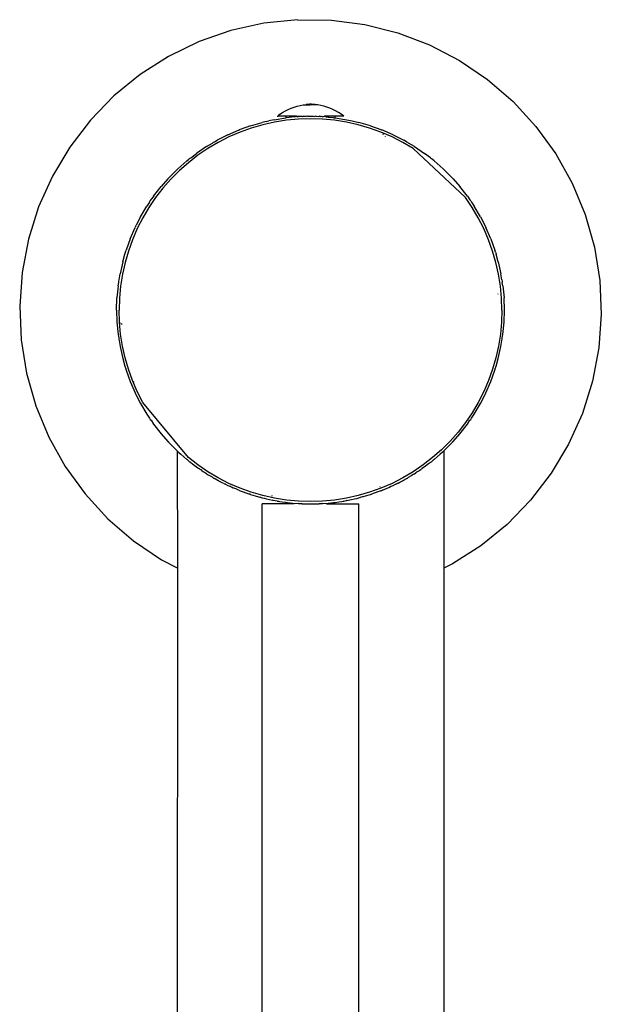
# Model space of a CAD drawing. Extents: x -0.182 to 0.168, y -0.079 to 0.08.
# Drawn here: x 0.12 to 0.168, y -0.009 to 0.072 of the extents above; entities that cross this region are included whole.
import ezdxf

# ---------------------------------------------------------------- set-up
doc = ezdxf.new("R2010")
doc.units = 0
doc.layers.get('0').update_dxf_attribs({"linetype": 'CONTINUOUS'})

msp = doc.modelspace()

# ---------------------------------------------------------------- linework, layer by layer
for p, q in [((0.139687, 0.071914), (0.136963, 0.071309)), ((0.142464, 0.0722), (0.139687, 0.071914)), ((0.142464, 0.0722), (0.145254, 0.072161)), ((0.145254, 0.072161), (0.148022, 0.071798)), ((0.148022, 0.071798), (0.150728, 0.071117)), ((0.136963, 0.071309), (0.134327, 0.070391)), ((0.150728, 0.071117), (0.153337, 0.070126)), ((0.134327, 0.070391), (0.131816, 0.069173)), ((0.153337, 0.070126), (0.155814, 0.068839)), ((0.131816, 0.069173), (0.129463, 0.067672)), ((0.155814, 0.068839), (0.158124, 0.067273)), ((0.129463, 0.067672), (0.1273, 0.065908)), ((0.158124, 0.067273), (0.160237, 0.065449)), ((0.1273, 0.065908), (0.125357, 0.063905)), ((0.142169, 0.064985), (0.142414, 0.06506)), ((0.142414, 0.06506), (0.142664, 0.065121)), ((0.142664, 0.065121), (0.142919, 0.065168)), ((0.142919, 0.065168), (0.142956, 0.065168)), ((0.142956, 0.065168), (0.143029, 0.065168)), ((0.142956, 0.065168), (0.143, 0.065168)), ((0.143, 0.065168), (0.143061, 0.065168)), ((0.143, 0.065168), (0.143029, 0.065168)), ((0.143029, 0.065168), (0.143097, 0.065168)), ((0.143029, 0.065168), (0.143061, 0.065168)), ((0.143061, 0.065168), (0.143136, 0.065168)), ((0.143061, 0.065168), (0.143097, 0.065168)), ((0.143097, 0.065168), (0.143136, 0.065168)), ((0.143136, 0.065168), (0.143185, 0.065201)), ((0.143136, 0.065168), (0.143178, 0.065168)), ((0.143178, 0.065168), (0.143242, 0.065201)), ((0.143178, 0.065168), (0.143212, 0.065201)), ((0.143178, 0.065168), (0.143222, 0.065168)), ((0.143451, 0.06522), (0.143179, 0.065201)), ((0.143447, 0.06522), (0.143181, 0.065201)), ((0.143451, 0.06522), (0.143181, 0.065201)), ((0.143451, 0.06522), (0.143181, 0.065201)), ((0.143447, 0.06522), (0.143185, 0.065201)), ((0.143451, 0.06522), (0.143185, 0.065201)), ((0.143447, 0.06522), (0.143191, 0.065201)), ((0.143451, 0.06522), (0.143191, 0.065201)), ((0.143447, 0.06522), (0.1432, 0.065201)), ((0.143451, 0.06522), (0.1432, 0.065201)), ((0.143447, 0.06522), (0.143212, 0.065201)), ((0.143451, 0.06522), (0.143212, 0.065201)), ((0.143474, 0.06522), (0.143212, 0.065201)), ((0.143222, 0.065168), (0.143281, 0.065201)), ((0.143222, 0.065168), (0.143269, 0.065168)), ((0.143447, 0.06522), (0.143226, 0.065201)), ((0.143474, 0.06522), (0.143226, 0.065201)), ((0.143464, 0.06522), (0.143242, 0.065201)), ((0.143447, 0.06522), (0.143242, 0.065201)), ((0.143474, 0.06522), (0.143242, 0.065201)), ((0.143464, 0.06522), (0.14326, 0.065201)), ((0.143474, 0.06522), (0.14326, 0.065201)), ((0.143269, 0.065168), (0.143327, 0.065201)), ((0.143269, 0.065168), (0.143318, 0.065168)), ((0.143464, 0.06522), (0.143281, 0.065201)), ((0.143474, 0.06522), (0.143281, 0.065201)), ((0.143464, 0.06522), (0.143303, 0.065201)), ((0.143474, 0.06522), (0.143303, 0.065201)), ((0.143318, 0.065168), (0.143379, 0.065201)), ((0.143318, 0.065168), (0.143353, 0.065201)), ((0.143318, 0.065168), (0.143369, 0.065168)), ((0.143464, 0.06522), (0.143327, 0.065201)), ((0.143474, 0.06522), (0.143327, 0.065201)), ((0.143512, 0.06522), (0.143327, 0.065201)), ((0.143327, 0.065201), (0.143353, 0.065201)), ((0.143353, 0.065201), (0.143327, 0.065201)), ((0.143464, 0.06522), (0.143353, 0.065201)), ((0.143512, 0.06522), (0.143353, 0.065201)), ((0.143353, 0.065201), (0.143379, 0.065201)), ((0.143379, 0.065201), (0.143353, 0.065201)), ((0.143369, 0.065168), (0.143436, 0.065201)), ((0.143369, 0.065168), (0.143407, 0.065201)), ((0.143369, 0.065168), (0.14342, 0.065168)), ((0.143498, 0.06522), (0.143379, 0.065201)), ((0.143464, 0.06522), (0.143379, 0.065201)), ((0.143512, 0.06522), (0.143379, 0.065201)), ((0.143379, 0.065201), (0.143407, 0.065201)), ((0.143407, 0.065201), (0.143379, 0.065201)), ((0.143498, 0.06522), (0.143407, 0.065201)), ((0.143512, 0.06522), (0.143407, 0.065201)), ((0.143407, 0.065201), (0.143436, 0.065201)), ((0.143436, 0.065201), (0.143407, 0.065201)), ((0.14342, 0.065168), (0.143465, 0.065201)), ((0.14342, 0.065168), (0.143436, 0.065201)), ((0.14342, 0.065168), (0.143473, 0.065168)), ((0.143498, 0.06522), (0.143436, 0.065201)), ((0.143512, 0.06522), (0.143436, 0.065201)), ((0.143436, 0.065201), (0.143465, 0.065201)), ((0.143465, 0.065201), (0.143436, 0.065201)), ((0.143447, 0.06522), (0.143526, 0.065223)), ((0.143451, 0.06522), (0.143526, 0.065223)), ((0.143464, 0.06522), (0.143526, 0.065223)), ((0.143464, 0.06522), (0.143498, 0.06522)), ((0.143498, 0.06522), (0.143465, 0.065201)), ((0.143512, 0.06522), (0.143465, 0.065201)), ((0.143473, 0.065168), (0.143465, 0.065201)), ((0.143465, 0.065201), (0.143495, 0.065201)), ((0.143495, 0.065201), (0.143465, 0.065201)), ((0.143526, 0.065201), (0.143473, 0.065168)), ((0.143473, 0.065168), (0.143495, 0.065201)), ((0.143473, 0.065168), (0.143495, 0.065201)), ((0.143474, 0.06522), (0.143526, 0.065223)), ((0.143512, 0.06522), (0.143474, 0.06522)), ((0.143495, 0.065201), (0.143526, 0.065168)), ((0.143526, 0.065201), (0.143495, 0.065201)), ((0.143526, 0.065201), (0.143495, 0.065201)), ((0.143498, 0.06522), (0.143526, 0.065223)), ((0.143526, 0.065201), (0.143498, 0.06522)), ((0.143498, 0.06522), (0.143539, 0.06522)), ((0.143546, 0.06522), (0.143512, 0.06522)), ((0.143512, 0.06522), (0.143556, 0.065201)), ((0.143577, 0.06522), (0.143526, 0.065223)), ((0.143595, 0.06522), (0.143526, 0.065223)), ((0.143605, 0.06522), (0.143526, 0.065223)), ((0.143526, 0.065223), (0.143598, 0.06522)), ((0.143571, 0.06522), (0.143526, 0.065223)), ((0.143526, 0.065168), (0.143526, 0.065201)), ((0.143526, 0.065201), (0.143578, 0.065168)), ((0.143556, 0.065201), (0.143526, 0.065168)), ((0.143526, 0.065201), (0.143556, 0.065201)), ((0.143526, 0.065201), (0.143556, 0.065201)), ((0.143539, 0.06522), (0.143577, 0.06522)), ((0.143539, 0.06522), (0.143724, 0.065201)), ((0.143539, 0.06522), (0.143699, 0.065201)), ((0.143539, 0.06522), (0.143672, 0.065201)), ((0.143539, 0.06522), (0.143644, 0.065201)), ((0.143539, 0.06522), (0.143615, 0.065201)), ((0.143539, 0.06522), (0.143586, 0.065201)), ((0.143546, 0.06522), (0.143586, 0.065201)), ((0.143546, 0.06522), (0.143615, 0.065201)), ((0.143578, 0.065168), (0.143556, 0.065201)), ((0.143586, 0.065201), (0.143556, 0.065201)), ((0.143578, 0.065168), (0.143556, 0.065201)), ((0.143556, 0.065201), (0.143586, 0.065201)), ((0.143598, 0.06522), (0.143571, 0.06522)), ((0.143571, 0.06522), (0.143615, 0.065201)), ((0.143571, 0.06522), (0.143644, 0.065201)), ((0.143571, 0.06522), (0.143672, 0.065201)), ((0.143571, 0.06522), (0.143699, 0.065201)), ((0.143571, 0.06522), (0.143724, 0.065201)), ((0.143571, 0.06522), (0.143748, 0.065201)), ((0.143577, 0.06522), (0.143825, 0.065201)), ((0.143577, 0.06522), (0.143809, 0.065201)), ((0.143577, 0.06522), (0.143791, 0.065201)), ((0.143577, 0.06522), (0.14377, 0.065201)), ((0.143577, 0.06522), (0.143748, 0.065201)), ((0.143577, 0.06522), (0.143724, 0.065201)), ((0.143578, 0.065168), (0.143586, 0.065201)), ((0.143631, 0.065168), (0.143578, 0.065168)), ((0.143631, 0.065168), (0.143586, 0.065201)), ((0.143615, 0.065201), (0.143586, 0.065201)), ((0.143586, 0.065201), (0.143615, 0.065201)), ((0.143595, 0.06522), (0.143866, 0.065201)), ((0.143595, 0.06522), (0.14386, 0.065201)), ((0.143595, 0.06522), (0.143851, 0.065201)), ((0.143595, 0.06522), (0.143839, 0.065201)), ((0.143595, 0.06522), (0.143825, 0.065201)), ((0.143598, 0.06522), (0.143748, 0.065201)), ((0.143598, 0.06522), (0.14377, 0.065201)), ((0.143598, 0.06522), (0.143791, 0.065201)), ((0.143598, 0.06522), (0.143809, 0.065201)), ((0.143598, 0.06522), (0.143825, 0.065201)), ((0.143598, 0.06522), (0.143839, 0.065201)), ((0.143598, 0.06522), (0.143851, 0.065201)), ((0.143605, 0.06522), (0.143851, 0.065201)), ((0.143605, 0.06522), (0.14386, 0.065201)), ((0.143605, 0.06522), (0.143866, 0.065201)), ((0.143605, 0.06522), (0.14387, 0.065201)), ((0.143605, 0.06522), (0.143872, 0.065201)), ((0.143605, 0.06522), (0.14387, 0.065201)), ((0.143605, 0.06522), (0.143866, 0.065201)), ((0.143683, 0.065168), (0.143615, 0.065201)), ((0.143644, 0.065201), (0.143615, 0.065201)), ((0.143615, 0.065201), (0.143644, 0.065201)), ((0.143683, 0.065168), (0.143631, 0.065168)), ((0.143683, 0.065168), (0.143644, 0.065201)), ((0.143672, 0.065201), (0.143644, 0.065201)), ((0.143644, 0.065201), (0.143672, 0.065201)), ((0.143733, 0.065168), (0.143672, 0.065201)), ((0.143699, 0.065201), (0.143672, 0.065201)), ((0.143672, 0.065201), (0.143699, 0.065201)), ((0.143733, 0.065168), (0.143683, 0.065168)), ((0.143724, 0.065201), (0.143699, 0.065201)), ((0.143733, 0.065168), (0.143699, 0.065201)), ((0.143724, 0.065201), (0.143699, 0.065201)), ((0.143699, 0.065201), (0.143724, 0.065201)), ((0.14377, 0.065201), (0.143724, 0.065201)), ((0.143782, 0.065168), (0.143724, 0.065201)), ((0.143782, 0.065168), (0.143733, 0.065168)), ((0.143839, 0.065201), (0.14377, 0.065201)), ((0.143809, 0.065201), (0.14377, 0.065201)), ((0.143829, 0.065168), (0.14377, 0.065201)), ((0.143829, 0.065168), (0.143782, 0.065168)), ((0.143866, 0.065201), (0.143809, 0.065201)), ((0.143839, 0.065201), (0.143809, 0.065201)), ((0.143866, 0.065201), (0.143829, 0.065168)), ((0.143873, 0.065168), (0.143829, 0.065168)), ((0.143866, 0.065201), (0.143839, 0.065201)), ((0.143873, 0.065168), (0.143839, 0.065201)), ((0.143897, 0.065189), (0.143839, 0.065201)), ((0.143915, 0.065168), (0.143866, 0.065201)), ((0.143915, 0.065168), (0.143873, 0.065168)), ((0.143954, 0.065168), (0.143915, 0.065168)), ((0.14399, 0.065168), (0.143915, 0.065168)), ((0.14399, 0.065168), (0.143954, 0.065168)), ((0.144022, 0.065168), (0.143954, 0.065168)), ((0.144051, 0.065168), (0.14399, 0.065168)), ((0.144022, 0.065168), (0.14399, 0.065168)), ((0.144095, 0.065168), (0.144022, 0.065168)), ((0.144051, 0.065168), (0.144022, 0.065168)), ((0.144095, 0.065168), (0.144051, 0.065168)), ((0.144132, 0.065168), (0.144095, 0.065168)), ((0.144387, 0.065121), (0.144132, 0.065168)), ((0.144637, 0.06506), (0.144387, 0.065121)), ((0.144882, 0.064985), (0.144637, 0.06506)), ((0.160237, 0.065449), (0.162124, 0.063393)), ((0.140776, 0.064223), (0.140869, 0.064223)), ((0.140869, 0.064223), (0.140999, 0.064388)), ((0.141486, 0.064223), (0.140869, 0.064223)), ((0.140999, 0.064388), (0.141226, 0.064538)), ((0.141226, 0.064538), (0.141457, 0.064673)), ((0.141457, 0.064673), (0.141691, 0.064791)), ((0.141486, 0.064223), (0.141486, 0.064092)), ((0.142363, 0.064223), (0.141486, 0.064223)), ((0.141691, 0.064791), (0.141928, 0.064895)), ((0.141928, 0.064895), (0.142169, 0.064985)), ((0.142232, 0.064171), (0.142363, 0.064223)), ((0.142363, 0.064223), (0.14246, 0.064187)), ((0.14246, 0.064223), (0.142519, 0.064192)), ((0.14246, 0.064223), (0.142585, 0.064223)), ((0.142585, 0.064223), (0.142519, 0.064192)), ((0.142585, 0.064223), (0.142814, 0.064223)), ((0.142814, 0.064223), (0.142841, 0.064209)), ((0.142841, 0.064209), (0.14293, 0.064223)), ((0.14293, 0.064223), (0.143119, 0.064223)), ((0.143119, 0.064223), (0.143178, 0.06422)), ((0.143286, 0.064223), (0.143178, 0.06422)), ((0.143286, 0.064223), (0.143765, 0.064223)), ((0.143765, 0.064223), (0.143873, 0.06422)), ((0.143963, 0.064223), (0.143873, 0.06422)), ((0.144003, 0.064223), (0.143963, 0.064223)), ((0.144003, 0.064223), (0.144209, 0.064209)), ((0.144246, 0.064223), (0.144209, 0.064209)), ((0.144246, 0.064223), (0.144342, 0.064223)), ((0.144342, 0.064198), (0.144246, 0.064223)), ((0.144342, 0.064198), (0.144466, 0.064223)), ((0.144466, 0.064223), (0.144519, 0.064192)), ((0.144519, 0.064192), (0.144688, 0.064223)), ((0.144688, 0.064223), (0.144822, 0.06417)), ((0.145565, 0.064223), (0.144688, 0.064223)), ((0.145123, 0.064895), (0.144882, 0.064985)), ((0.145361, 0.064791), (0.145123, 0.064895)), ((0.145594, 0.064673), (0.145361, 0.064791)), ((0.145565, 0.064106), (0.145565, 0.064223)), ((0.146265, 0.064223), (0.145565, 0.064223)), ((0.145825, 0.064538), (0.145594, 0.064673)), ((0.146053, 0.064388), (0.145825, 0.064538)), ((0.146265, 0.064223), (0.146053, 0.064388)), ((0.125357, 0.063905), (0.123659, 0.061689)), ((0.138581, 0.06344), (0.13771, 0.063126)), ((0.138581, 0.06344), (0.139547, 0.063721)), ((0.139596, 0.063527), (0.138643, 0.06325)), ((0.139872, 0.063793), (0.139547, 0.063721)), ((0.140565, 0.063743), (0.139596, 0.063527)), ((0.139872, 0.063793), (0.139965, 0.063822)), ((0.139965, 0.063822), (0.140074, 0.063839)), ((0.140527, 0.06394), (0.140074, 0.063839)), ((0.140527, 0.06394), (0.141486, 0.064092)), ((0.141545, 0.063899), (0.140565, 0.063743)), ((0.141486, 0.064092), (0.14152, 0.064097)), ((0.142232, 0.064171), (0.14152, 0.064097)), ((0.142533, 0.063992), (0.141545, 0.063899)), ((0.142519, 0.064192), (0.14246, 0.064187)), ((0.143526, 0.064023), (0.142533, 0.063992)), ((0.144518, 0.063992), (0.143526, 0.064023)), ((0.145506, 0.063899), (0.144518, 0.063992)), ((0.144822, 0.06417), (0.144971, 0.06415)), ((0.144971, 0.06415), (0.145029, 0.064152)), ((0.145029, 0.064152), (0.145069, 0.064148)), ((0.145069, 0.064148), (0.14527, 0.064128)), ((0.145419, 0.06411), (0.14527, 0.064128)), ((0.145419, 0.06411), (0.145475, 0.064103)), ((0.145475, 0.064103), (0.145531, 0.064097)), ((0.146486, 0.063743), (0.145506, 0.063899)), ((0.145531, 0.064097), (0.145565, 0.064106)), ((0.145565, 0.064106), (0.146524, 0.06394)), ((0.147455, 0.063527), (0.146486, 0.063743)), ((0.146524, 0.06394), (0.146977, 0.063839)), ((0.146977, 0.063839), (0.147086, 0.063822)), ((0.147086, 0.063822), (0.147179, 0.063793)), ((0.147179, 0.063793), (0.147505, 0.063721)), ((0.148408, 0.06325), (0.147455, 0.063527)), ((0.14847, 0.06344), (0.147505, 0.063721)), ((0.14847, 0.06344), (0.149342, 0.063126)), ((0.136713, 0.062701), (0.135818, 0.062244)), ((0.136713, 0.062701), (0.137636, 0.0631)), ((0.137709, 0.062914), (0.136798, 0.06252)), ((0.13768, 0.063117), (0.137636, 0.0631)), ((0.13768, 0.063117), (0.13771, 0.063126)), ((0.138643, 0.06325), (0.137709, 0.062914)), ((0.149342, 0.062914), (0.148408, 0.06325)), ((0.149342, 0.063126), (0.149371, 0.063117)), ((0.150253, 0.06252), (0.149342, 0.062914)), ((0.149371, 0.063117), (0.149416, 0.0631)), ((0.150338, 0.062701), (0.149416, 0.0631)), ((0.14946, 0.06278), (0.149544, 0.062747)), ((0.150338, 0.062701), (0.151234, 0.062244)), ((0.162124, 0.063393), (0.163759, 0.061131)), ((0.134952, 0.061733), (0.135435, 0.062018)), ((0.135914, 0.062069), (0.13506, 0.061564)), ((0.135435, 0.062018), (0.135526, 0.06208)), ((0.135526, 0.06208), (0.1356, 0.062116)), ((0.1356, 0.062116), (0.135818, 0.062244)), ((0.136798, 0.06252), (0.135914, 0.062069)), ((0.1497, 0.062556), (0.149681, 0.062529)), ((0.151137, 0.062069), (0.150253, 0.06252)), ((0.151992, 0.061564), (0.151137, 0.062069)), ((0.151451, 0.062116), (0.151234, 0.062244)), ((0.151451, 0.062116), (0.151526, 0.06208)), ((0.151526, 0.06208), (0.151616, 0.062018)), ((0.152099, 0.061733), (0.151616, 0.062018)), ((0.123659, 0.061689), (0.12223, 0.059292)), ((0.134239, 0.061006), (0.133454, 0.060397)), ((0.133637, 0.060792), (0.134121, 0.061168)), ((0.134952, 0.061733), (0.134121, 0.061168)), ((0.13506, 0.061564), (0.134239, 0.061006)), ((0.151992, 0.061564), (0.156308, 0.05751)), ((0.152099, 0.061733), (0.15293, 0.061168)), ((0.153415, 0.060792), (0.15293, 0.061168)), ((0.163759, 0.061131), (0.165121, 0.058695)), ((0.133327, 0.060552), (0.132573, 0.059887)), ((0.133454, 0.060397), (0.13271, 0.059741)), ((0.133327, 0.060552), (0.133496, 0.060683)), ((0.133496, 0.060683), (0.13355, 0.060733)), ((0.13355, 0.060733), (0.133637, 0.060792)), ((0.153415, 0.060792), (0.153501, 0.060733)), ((0.153501, 0.060733), (0.153555, 0.060683)), ((0.153724, 0.060552), (0.153555, 0.060683)), ((0.153724, 0.060552), (0.154478, 0.059887)), ((0.131862, 0.059176), (0.132573, 0.059887)), ((0.13271, 0.059741), (0.132008, 0.059039)), ((0.155189, 0.059176), (0.154478, 0.059887)), ((0.12223, 0.059292), (0.121089, 0.056745)), ((0.131762, 0.059063), (0.131197, 0.058422)), ((0.132008, 0.059039), (0.131351, 0.058295)), ((0.131762, 0.059063), (0.131797, 0.059106)), ((0.131797, 0.059106), (0.131817, 0.059125)), ((0.131862, 0.059176), (0.131817, 0.059125)), ((0.155189, 0.059176), (0.155224, 0.059134)), ((0.155224, 0.059134), (0.155254, 0.059106)), ((0.155254, 0.059106), (0.155289, 0.059063)), ((0.155289, 0.059063), (0.155854, 0.058422)), ((0.165121, 0.058695), (0.16619, 0.056117)), ((0.130581, 0.057628), (0.131197, 0.058422)), ((0.131351, 0.058295), (0.130743, 0.05751)), ((0.15647, 0.057628), (0.155854, 0.058422)), ((0.130252, 0.057143), (0.130016, 0.056797)), ((0.130743, 0.05751), (0.130185, 0.056689)), ((0.130252, 0.057143), (0.130306, 0.057236)), ((0.130306, 0.057236), (0.130581, 0.057582)), ((0.130581, 0.057628), (0.130581, 0.057582)), ((0.130581, 0.057582), (0.130605, 0.057611)), ((0.156866, 0.056689), (0.156308, 0.05751)), ((0.15647, 0.057628), (0.156681, 0.057317)), ((0.156681, 0.057317), (0.156745, 0.057236)), ((0.156745, 0.057236), (0.156799, 0.057143)), ((0.156799, 0.057143), (0.157035, 0.056797)), ((0.121089, 0.056745), (0.120252, 0.054083)), ((0.129505, 0.055931), (0.130016, 0.056797)), ((0.130185, 0.056689), (0.12968, 0.055835)), ((0.157371, 0.055835), (0.156866, 0.056689)), ((0.157546, 0.055931), (0.157035, 0.056797)), ((0.16619, 0.056117), (0.166953, 0.053433)), ((0.129505, 0.055931), (0.129147, 0.055229)), ((0.12968, 0.055835), (0.129229, 0.054951)), ((0.157822, 0.054951), (0.157371, 0.055835)), ((0.157546, 0.055931), (0.157904, 0.055229)), ((0.128649, 0.054113), (0.129048, 0.055036)), ((0.129229, 0.054951), (0.128835, 0.05404)), ((0.129096, 0.055128), (0.129048, 0.055036)), ((0.129096, 0.055128), (0.12911, 0.055165)), ((0.12911, 0.055165), (0.129147, 0.055229)), ((0.158216, 0.05404), (0.157822, 0.054951)), ((0.157904, 0.055229), (0.157941, 0.055165)), ((0.157941, 0.055165), (0.157956, 0.055128)), ((0.157956, 0.055128), (0.158003, 0.055036)), ((0.158402, 0.054113), (0.158003, 0.055036)), ((0.120252, 0.054083), (0.119729, 0.051341)), ((0.128649, 0.054113), (0.128309, 0.053168)), ((0.128835, 0.05404), (0.128499, 0.053106)), ((0.158552, 0.053106), (0.158216, 0.05404)), ((0.158402, 0.054113), (0.158742, 0.053168)), ((0.128028, 0.052202), (0.128215, 0.052844)), ((0.128215, 0.052844), (0.128236, 0.052939)), ((0.128499, 0.053106), (0.128222, 0.052153)), ((0.128236, 0.052939), (0.128259, 0.052998)), ((0.128259, 0.052998), (0.128309, 0.053168)), ((0.158829, 0.052153), (0.158552, 0.053106)), ((0.158792, 0.052998), (0.158742, 0.053168)), ((0.158792, 0.052998), (0.158815, 0.052939)), ((0.158815, 0.052939), (0.158837, 0.052844)), ((0.159023, 0.052202), (0.158837, 0.052844)), ((0.166953, 0.053433), (0.1674, 0.050678)), ((0.128028, 0.052202), (0.127809, 0.051221)), ((0.128222, 0.052153), (0.128005, 0.051184)), ((0.159046, 0.051184), (0.158829, 0.052153)), ((0.159023, 0.052202), (0.159242, 0.051221)), ((0.119729, 0.051341), (0.119528, 0.048557)), ((0.127729, 0.050716), (0.127809, 0.051221)), ((0.159322, 0.050716), (0.159242, 0.051221)), ((0.127652, 0.050229), (0.127698, 0.050518)), ((0.127698, 0.050518), (0.127704, 0.050608)), ((0.127704, 0.050608), (0.127729, 0.050716)), ((0.128005, 0.051184), (0.12785, 0.050204)), ((0.159201, 0.050204), (0.159046, 0.051184)), ((0.159322, 0.050716), (0.159347, 0.050608)), ((0.159347, 0.050608), (0.159354, 0.050518)), ((0.159399, 0.050229), (0.159354, 0.050518)), ((0.1674, 0.050678), (0.167523, 0.047889)), ((0.127652, 0.050229), (0.127557, 0.049228)), ((0.12785, 0.050204), (0.127757, 0.049215)), ((0.159294, 0.049215), (0.159201, 0.050204)), ((0.159399, 0.050229), (0.159494, 0.049228)), ((0.127526, 0.048223), (0.127557, 0.049228)), ((0.127757, 0.049215), (0.127726, 0.048223)), ((0.159007, 0.049541), (0.158972, 0.049538)), ((0.159326, 0.048223), (0.159294, 0.049215)), ((0.159526, 0.048223), (0.159494, 0.049228)), ((0.119528, 0.048557), (0.119651, 0.045769)), ((0.127526, 0.048223), (0.127557, 0.047219)), ((0.127757, 0.047231), (0.127726, 0.048223)), ((0.159326, 0.048223), (0.159294, 0.047231)), ((0.159494, 0.047219), (0.159526, 0.048223)), ((0.127557, 0.047219), (0.127652, 0.046218)), ((0.12785, 0.046243), (0.127757, 0.047231)), ((0.127844, 0.047132), (0.127841, 0.047178)), ((0.159294, 0.047231), (0.159201, 0.046243)), ((0.159399, 0.046218), (0.159494, 0.047219)), ((0.167523, 0.047889), (0.167322, 0.045106)), ((0.127922, 0.047126), (0.127926, 0.047039)), ((0.119651, 0.045769), (0.120098, 0.043014)), ((0.127652, 0.046218), (0.127698, 0.045929)), ((0.127698, 0.045929), (0.127704, 0.045839)), ((0.127704, 0.045839), (0.127729, 0.045731)), ((0.127729, 0.045731), (0.127809, 0.045225)), ((0.128005, 0.045263), (0.12785, 0.046243)), ((0.159201, 0.046243), (0.159046, 0.045263)), ((0.159242, 0.045225), (0.159322, 0.045731)), ((0.159322, 0.045731), (0.159347, 0.045839)), ((0.159347, 0.045839), (0.159354, 0.045929)), ((0.159354, 0.045929), (0.159399, 0.046218)), ((0.127809, 0.045225), (0.128028, 0.044244)), ((0.128222, 0.044294), (0.128005, 0.045263)), ((0.159046, 0.045263), (0.158829, 0.044294)), ((0.159023, 0.044244), (0.159242, 0.045225)), ((0.167322, 0.045106), (0.166799, 0.042364)), ((0.128028, 0.044244), (0.128215, 0.043603)), ((0.128499, 0.043341), (0.128222, 0.044294)), ((0.158829, 0.044294), (0.158552, 0.043341)), ((0.158837, 0.043603), (0.159023, 0.044244)), ((0.128215, 0.043603), (0.128236, 0.043507)), ((0.128236, 0.043507), (0.128259, 0.043449)), ((0.128259, 0.043449), (0.128309, 0.043279)), ((0.128309, 0.043279), (0.128649, 0.042333)), ((0.128835, 0.042407), (0.128499, 0.043341)), ((0.158552, 0.043341), (0.158216, 0.042407)), ((0.158402, 0.042333), (0.158742, 0.043279)), ((0.158742, 0.043279), (0.158792, 0.043449)), ((0.158792, 0.043449), (0.158815, 0.043507)), ((0.158815, 0.043507), (0.158837, 0.043603)), ((0.120098, 0.043014), (0.120861, 0.04033)), ((0.128649, 0.042333), (0.129048, 0.041411)), ((0.129229, 0.041496), (0.128835, 0.042407)), ((0.128963, 0.042252), (0.128925, 0.042332)), ((0.158216, 0.042407), (0.157822, 0.041496)), ((0.158003, 0.041411), (0.158402, 0.042333)), ((0.166799, 0.042364), (0.165962, 0.039702)), ((0.12968, 0.040612), (0.129229, 0.041496)), ((0.157822, 0.041496), (0.157371, 0.040612)), ((0.129048, 0.041411), (0.129096, 0.041318)), ((0.129096, 0.041318), (0.12911, 0.041281)), ((0.12911, 0.041281), (0.129147, 0.041217)), ((0.129147, 0.041217), (0.129505, 0.040515)), ((0.157546, 0.040515), (0.157904, 0.041217)), ((0.157904, 0.041217), (0.157941, 0.041281)), ((0.157941, 0.041281), (0.157956, 0.041318)), ((0.157956, 0.041318), (0.158003, 0.041411)), ((0.120861, 0.04033), (0.121931, 0.037752)), ((0.129505, 0.040515), (0.130016, 0.03965)), ((0.133454, 0.036049), (0.12968, 0.040612)), ((0.157371, 0.040612), (0.156866, 0.039757)), ((0.157035, 0.03965), (0.157546, 0.040515)), ((0.130016, 0.03965), (0.130252, 0.039303)), ((0.130252, 0.039303), (0.130306, 0.03921)), ((0.130306, 0.03921), (0.13037, 0.039129)), ((0.13037, 0.039129), (0.130581, 0.038819)), ((0.156866, 0.039757), (0.156308, 0.038936)), ((0.15647, 0.038819), (0.156681, 0.039129)), ((0.156681, 0.039129), (0.156745, 0.03921)), ((0.156745, 0.03921), (0.156799, 0.039303)), ((0.156799, 0.039303), (0.157035, 0.03965)), ((0.165962, 0.039702), (0.164821, 0.037155)), ((0.130581, 0.038819), (0.131197, 0.038025)), ((0.156308, 0.038936), (0.1557, 0.038152)), ((0.155854, 0.038025), (0.15647, 0.038819)), ((0.121931, 0.037752), (0.123292, 0.035315)), ((0.131197, 0.038025), (0.131762, 0.037384)), ((0.155043, 0.037408), (0.154341, 0.036706)), ((0.1557, 0.038152), (0.155043, 0.037408)), ((0.155289, 0.037384), (0.155854, 0.038025)), ((0.131762, 0.037384), (0.131797, 0.037341)), ((0.131797, 0.037341), (0.131817, 0.037322)), ((0.131817, 0.037322), (0.131862, 0.037271)), ((0.131862, 0.037271), (0.132526, 0.036604)), ((0.132559, 0.036573), (0.132526, 0.036604)), ((0.154341, 0.036706), (0.153597, 0.036049)), ((0.154526, 0.036604), (0.154477, 0.036558)), ((0.154526, 0.036604), (0.155189, 0.037271)), ((0.154526, 0.036604), (0.154526, 0.02693)), ((0.155189, 0.037271), (0.155234, 0.037322)), ((0.155234, 0.037322), (0.155254, 0.037341)), ((0.155254, 0.037341), (0.155289, 0.037384)), ((0.164821, 0.037155), (0.163392, 0.034757)), ((0.132661, 0.036478), (0.132559, 0.036573)), ((0.132568, 0.026916), (0.132559, 0.036573)), ((0.132661, 0.036478), (0.132831, 0.036322)), ((0.133064, 0.036117), (0.132831, 0.036322)), ((0.133327, 0.035895), (0.133064, 0.036117)), ((0.133364, 0.035864), (0.133327, 0.035895)), ((0.133364, 0.035864), (0.133496, 0.035764)), ((0.134239, 0.035441), (0.133454, 0.036049)), ((0.133496, 0.035764), (0.13355, 0.035714)), ((0.153597, 0.036049), (0.152813, 0.035441)), ((0.153501, 0.035714), (0.153555, 0.035764)), ((0.153686, 0.035863), (0.153555, 0.035764)), ((0.153724, 0.035895), (0.153686, 0.035863)), ((0.153987, 0.036117), (0.153724, 0.035895)), ((0.154221, 0.036324), (0.153987, 0.036117)), ((0.15439, 0.036478), (0.154221, 0.036324)), ((0.154477, 0.036558), (0.15439, 0.036478)), ((0.123292, 0.035315), (0.124928, 0.033054)), ((0.13355, 0.035714), (0.133582, 0.03569)), ((0.133582, 0.03569), (0.133637, 0.035655)), ((0.133637, 0.035655), (0.133782, 0.035542)), ((0.133782, 0.035542), (0.134028, 0.035347)), ((0.134059, 0.035327), (0.134028, 0.035347)), ((0.134028, 0.035347), (0.134084, 0.035308)), ((0.134059, 0.035327), (0.134084, 0.035308)), ((0.134084, 0.035308), (0.134121, 0.035279)), ((0.134121, 0.035279), (0.134317, 0.035146)), ((0.13506, 0.034883), (0.134239, 0.035441)), ((0.134362, 0.035112), (0.134317, 0.035146)), ((0.134362, 0.035112), (0.134426, 0.035072)), ((0.134482, 0.035031), (0.134426, 0.035072)), ((0.134534, 0.035031), (0.134482, 0.035031)), ((0.134534, 0.035031), (0.134538, 0.034989)), ((0.134538, 0.034989), (0.134599, 0.034951)), ((0.134599, 0.034951), (0.134626, 0.034933)), ((0.134599, 0.034951), (0.13466, 0.034913)), ((0.152813, 0.035441), (0.151992, 0.034883)), ((0.152425, 0.034929), (0.152479, 0.034964)), ((0.152479, 0.034964), (0.152509, 0.034987)), ((0.152517, 0.035031), (0.152509, 0.034987)), ((0.152509, 0.034987), (0.152554, 0.035017)), ((0.152554, 0.035017), (0.152625, 0.035072)), ((0.152698, 0.035119), (0.152625, 0.035072)), ((0.152698, 0.035119), (0.152735, 0.035146)), ((0.15293, 0.035279), (0.152735, 0.035146)), ((0.15293, 0.035279), (0.152967, 0.035308)), ((0.153023, 0.035347), (0.152967, 0.035308)), ((0.152992, 0.035327), (0.153023, 0.035347)), ((0.153269, 0.035542), (0.153023, 0.035347)), ((0.153415, 0.035655), (0.153269, 0.035542)), ((0.153415, 0.035655), (0.153465, 0.035687)), ((0.153465, 0.035687), (0.153501, 0.035714)), ((0.134626, 0.034933), (0.13466, 0.034913)), ((0.13466, 0.034913), (0.134701, 0.034882)), ((0.134701, 0.034882), (0.134737, 0.034859)), ((0.134737, 0.034859), (0.134776, 0.03483)), ((0.134863, 0.034775), (0.134776, 0.03483)), ((0.134863, 0.034775), (0.134886, 0.034759)), ((0.134886, 0.034759), (0.134953, 0.034715)), ((0.134953, 0.034715), (0.135012, 0.034679)), ((0.135012, 0.034679), (0.135073, 0.03464)), ((0.135914, 0.034378), (0.13506, 0.034883)), ((0.135073, 0.03464), (0.135138, 0.034604)), ((0.135138, 0.034604), (0.135154, 0.034581)), ((0.13521, 0.034555), (0.135154, 0.034581)), ((0.135273, 0.034524), (0.13521, 0.034555)), ((0.135435, 0.034428), (0.135273, 0.034524)), ((0.135435, 0.034428), (0.135526, 0.034367)), ((0.135526, 0.034367), (0.135574, 0.034343)), ((0.1356, 0.034331), (0.135574, 0.034343)), ((0.1356, 0.034331), (0.13566, 0.034292)), ((0.135737, 0.034241), (0.13566, 0.034292)), ((0.135763, 0.034233), (0.135737, 0.034241)), ((0.135763, 0.034233), (0.135818, 0.034202)), ((0.135818, 0.034202), (0.135858, 0.034182)), ((0.135929, 0.034143), (0.135858, 0.034182)), ((0.136798, 0.033927), (0.135914, 0.034378)), ((0.135929, 0.034143), (0.136155, 0.034027)), ((0.151137, 0.034378), (0.150253, 0.033927)), ((0.150892, 0.034024), (0.151123, 0.034143)), ((0.151123, 0.034143), (0.151193, 0.034182)), ((0.151992, 0.034883), (0.151137, 0.034378)), ((0.151193, 0.034182), (0.151234, 0.034202)), ((0.151234, 0.034202), (0.15127, 0.034224)), ((0.151314, 0.034241), (0.15127, 0.034224)), ((0.15136, 0.034274), (0.151314, 0.034241)), ((0.151336, 0.03426), (0.151383, 0.034288)), ((0.151383, 0.034288), (0.15136, 0.034274)), ((0.151383, 0.034288), (0.151409, 0.034305)), ((0.151451, 0.034331), (0.151409, 0.034305)), ((0.151451, 0.034331), (0.151526, 0.034367)), ((0.151616, 0.034428), (0.151526, 0.034367)), ((0.151616, 0.034428), (0.151734, 0.034498)), ((0.151895, 0.034587), (0.151734, 0.034498)), ((0.152029, 0.034673), (0.151895, 0.034587)), ((0.152029, 0.034673), (0.152099, 0.034714)), ((0.152099, 0.034714), (0.152207, 0.034788)), ((0.152207, 0.034788), (0.152231, 0.034802)), ((0.152311, 0.034858), (0.152231, 0.034802)), ((0.152311, 0.034858), (0.152333, 0.034872)), ((0.152398, 0.034911), (0.152333, 0.034872)), ((0.152398, 0.034911), (0.152425, 0.034929)), ((0.163392, 0.034757), (0.161694, 0.032542)), ((0.136155, 0.034027), (0.136216, 0.033999)), ((0.136216, 0.033999), (0.136241, 0.033981)), ((0.136381, 0.033907), (0.136241, 0.033981)), ((0.136381, 0.033907), (0.13643, 0.033885)), ((0.13643, 0.033885), (0.136459, 0.03387)), ((0.136511, 0.033849), (0.136459, 0.03387)), ((0.136511, 0.033849), (0.136713, 0.033746)), ((0.136713, 0.033746), (0.136856, 0.033684)), ((0.137709, 0.033533), (0.136798, 0.033927)), ((0.13694, 0.033644), (0.136856, 0.033684)), ((0.136995, 0.033623), (0.13694, 0.033644)), ((0.136995, 0.033623), (0.13706, 0.033592)), ((0.137024, 0.033605), (0.13706, 0.033592)), ((0.13706, 0.033592), (0.137122, 0.033562)), ((0.137084, 0.033578), (0.13706, 0.033592)), ((0.137199, 0.033529), (0.137122, 0.033562)), ((0.137437, 0.033433), (0.137199, 0.033529)), ((0.137466, 0.033419), (0.137437, 0.033433)), ((0.137517, 0.033398), (0.137466, 0.033419)), ((0.137604, 0.033361), (0.137517, 0.033398)), ((0.137604, 0.033361), (0.137653, 0.033341)), ((0.137653, 0.033341), (0.13768, 0.033329)), ((0.13768, 0.033329), (0.13771, 0.03332)), ((0.138643, 0.033197), (0.137709, 0.033533)), ((0.149342, 0.033533), (0.148408, 0.033197)), ((0.149238, 0.033659), (0.149286, 0.033675)), ((0.150253, 0.033927), (0.149342, 0.033533)), ((0.149342, 0.03332), (0.149371, 0.033329)), ((0.149371, 0.033329), (0.149416, 0.033347)), ((0.149416, 0.033347), (0.149472, 0.033371)), ((0.149472, 0.033371), (0.149447, 0.033361)), ((0.149472, 0.033371), (0.149852, 0.033529)), ((0.149852, 0.033529), (0.149991, 0.033596)), ((0.149991, 0.033596), (0.150137, 0.033656)), ((0.150208, 0.03369), (0.150137, 0.033656)), ((0.150208, 0.03369), (0.150338, 0.033746)), ((0.150338, 0.033746), (0.150535, 0.033846)), ((0.150535, 0.033846), (0.150593, 0.033871)), ((0.150593, 0.033871), (0.150621, 0.033885)), ((0.150621, 0.033885), (0.150673, 0.033912)), ((0.150673, 0.033912), (0.15071, 0.03393)), ((0.15071, 0.03393), (0.150751, 0.03395)), ((0.150751, 0.03395), (0.150892, 0.034024)), ((0.124928, 0.033054), (0.126814, 0.030997)), ((0.13771, 0.03332), (0.138425, 0.033059)), ((0.138425, 0.033059), (0.138488, 0.03304)), ((0.138535, 0.033023), (0.138488, 0.03304)), ((0.138535, 0.033023), (0.138582, 0.033008)), ((0.138582, 0.033008), (0.138963, 0.032894)), ((0.139596, 0.03292), (0.138643, 0.033197)), ((0.138963, 0.032894), (0.139239, 0.032809)), ((0.139239, 0.032809), (0.139333, 0.032786)), ((0.139426, 0.03276), (0.139333, 0.032786)), ((0.139426, 0.032789), (0.139426, 0.03276)), ((0.139426, 0.03276), (0.139455, 0.03275)), ((0.139455, 0.03275), (0.139545, 0.032725)), ((0.139545, 0.032725), (0.139692, 0.03269)), ((0.140565, 0.032703), (0.139596, 0.03292)), ((0.139692, 0.03269), (0.139895, 0.032641)), ((0.139895, 0.032641), (0.140152, 0.032583)), ((0.140152, 0.032583), (0.140396, 0.032536)), ((0.140315, 0.03291), (0.140367, 0.032901)), ((0.140457, 0.03252), (0.140396, 0.032536)), ((0.140763, 0.032464), (0.140457, 0.03252)), ((0.141545, 0.032548), (0.140565, 0.032703)), ((0.142533, 0.032455), (0.141545, 0.032548)), ((0.145506, 0.032548), (0.144518, 0.032455)), ((0.146486, 0.032703), (0.145506, 0.032548)), ((0.147455, 0.03292), (0.146486, 0.032703)), ((0.146524, 0.032507), (0.146901, 0.032583)), ((0.14656, 0.032514), (0.146524, 0.032507)), ((0.146901, 0.032583), (0.147156, 0.032641)), ((0.147156, 0.032641), (0.147359, 0.032689)), ((0.147359, 0.032689), (0.147506, 0.032726)), ((0.148408, 0.033197), (0.147455, 0.03292)), ((0.147506, 0.032726), (0.147595, 0.03275)), ((0.147595, 0.03275), (0.147626, 0.032758)), ((0.147897, 0.032838), (0.147626, 0.032758)), ((0.147897, 0.032838), (0.147937, 0.032848)), ((0.147937, 0.032848), (0.148068, 0.032888)), ((0.148068, 0.032888), (0.14847, 0.033006)), ((0.14847, 0.033006), (0.14854, 0.033032)), ((0.148495, 0.033015), (0.14854, 0.033032)), ((0.14854, 0.033032), (0.148567, 0.03304)), ((0.148567, 0.03304), (0.148626, 0.033059)), ((0.149342, 0.03332), (0.148626, 0.033059)), ((0.161694, 0.032542), (0.159751, 0.030539)), ((0.139535, -0.032777), (0.139526, 0.032223)), ((0.141539, 0.032223), (0.139526, 0.032223)), ((0.140763, 0.032464), (0.140804, 0.032457)), ((0.140804, 0.032457), (0.140848, 0.03245)), ((0.140848, 0.03245), (0.14089, 0.032444)), ((0.14089, 0.032444), (0.140955, 0.032435)), ((0.14089, 0.032444), (0.140918, 0.032439)), ((0.140955, 0.032435), (0.141197, 0.032394)), ((0.141197, 0.032394), (0.141427, 0.032363)), ((0.141427, 0.032363), (0.141497, 0.032352)), ((0.141497, 0.032352), (0.141561, 0.032345)), ((0.141539, 0.032223), (0.141561, 0.032345)), ((0.142173, 0.032223), (0.141539, 0.032223)), ((0.141561, 0.032345), (0.141618, 0.032337)), ((0.141618, 0.032337), (0.142072, 0.03229)), ((0.142072, 0.03229), (0.142521, 0.032255)), ((0.142521, 0.032255), (0.142173, 0.032223)), ((0.142603, 0.032223), (0.142521, 0.032255)), ((0.143526, 0.032423), (0.142533, 0.032455)), ((0.142847, 0.032223), (0.142603, 0.032223)), ((0.142847, 0.032223), (0.143051, 0.032231)), ((0.143051, 0.032231), (0.143518, 0.032224)), ((0.143518, 0.032224), (0.14402, 0.032231)), ((0.144518, 0.032455), (0.143526, 0.032423)), ((0.14402, 0.032231), (0.144236, 0.032223)), ((0.144462, 0.032223), (0.144236, 0.032223)), ((0.14453, 0.032255), (0.144462, 0.032223)), ((0.14453, 0.032255), (0.144979, 0.03229)), ((0.144858, 0.032223), (0.14453, 0.032255)), ((0.144858, 0.032223), (0.145512, 0.032223)), ((0.144979, 0.03229), (0.145431, 0.032337)), ((0.145431, 0.032337), (0.145478, 0.032345)), ((0.145478, 0.032345), (0.145531, 0.03235)), ((0.145504, 0.032347), (0.145531, 0.03235)), ((0.145512, 0.032223), (0.145531, 0.03235)), ((0.145512, 0.032223), (0.147526, 0.032223)), ((0.145531, 0.03235), (0.145573, 0.032356)), ((0.145573, 0.032356), (0.145855, 0.032394)), ((0.145855, 0.032394), (0.146121, 0.032439)), ((0.146121, 0.032439), (0.146245, 0.032456)), ((0.146282, 0.032463), (0.146245, 0.032456)), ((0.146282, 0.032463), (0.14647, 0.032498)), ((0.14647, 0.032498), (0.146524, 0.032507)), ((0.147519, -0.032777), (0.147526, 0.032223)), ((0.126814, 0.030997), (0.128927, 0.029174)), ((0.159751, 0.030539), (0.157588, 0.028775)), ((0.128927, 0.029174), (0.131237, 0.027608)), ((0.157588, 0.028775), (0.155235, 0.027274)), ((0.131237, 0.027608), (0.132568, 0.026916)), ((0.132526, -0.077396), (0.132568, 0.026916)), ((0.155235, 0.027274), (0.154526, 0.02693)), ((0.154526, 0.02693), (0.154526, -0.077396))]:
    msp.add_line(p, q)

doc.saveas('drawing.dxf')
